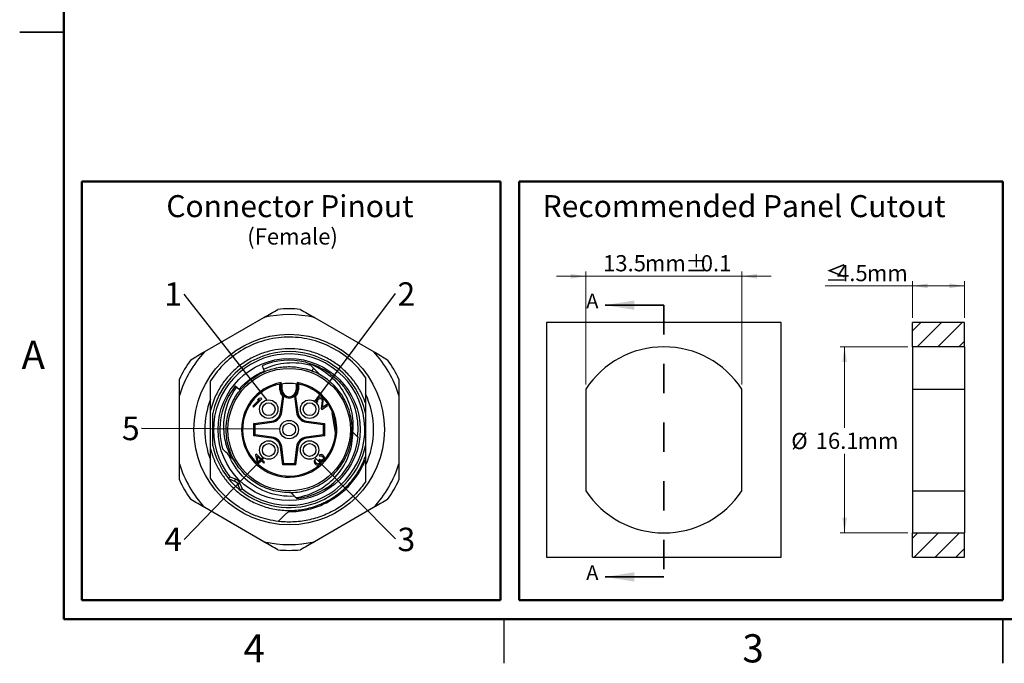
# Model space of a CAD drawing. Units: inches. Extents: x 0.05 to 6.75, y 0.05 to 4.35.
# Drawn here: x 0.05 to 3.41, y 0.05 to 2.24 of the extents above; entities that cross this region are included whole.
import ezdxf

# ---------------------------------------------------------------- set-up
doc = ezdxf.new("R2010")
doc.units = ezdxf.units.IN
doc.header["$LTSCALE"] = 0.4
doc.header["$MEASUREMENT"] = 0
doc.linetypes.add('PHANTOM', pattern=[0.5, 0.25, -0.05, 0.05, -0.05, 0.05, -0.05])
doc.layers.add('FORMAT', color=7, linetype='Continuous')
doc.styles.add('SLDTEXTSTYLE0', font='TXT', dxfattribs={"width": 0.75})
doc.styles.add('SLDTEXTSTYLE1', font='TXT', dxfattribs={"width": 0.75, "bigfont": 'bigfont'})
doc.dimstyles.new('SLDDIMSTYLE5', dxfattribs={"dimtxt": 0.18, "dimasz": 0.052, "dimexe": 0, "dimexo": 0.0625, "dimgap": 0, "dimtad": 0, "dimtih": 1, "dimtoh": 1, "dimdec": 0, "dimrnd": 1e-09, "dimzin": 0, "dimdsep": 46, "dimtxsty": 'Standard', "dimblk1": 'NONE', "dimblk2": 'NONE', "dimsah": 1, "dimcen": 0.09, "dimadec": 0, "dimazin": 0, "dimtfac": 0.052, "dimtdec": 0, "dimtofl": 0, "dimtmove": 0, "dimatfit": 3, "dimldrblk": 'NONE', "dimfxl": 0, "dimfrac": 2, "dimtolj": 1, "dimtzin": 0, "dimarcsym": 0})
doc.dimstyles.new('SLDDIMSTYLE6', dxfattribs={"dimtxt": 0.055118, "dimasz": 0.052, "dimexe": 0, "dimexo": 0.0625, "dimgap": 0.01378, "dimtad": 1, "dimdec": 1, "dimrnd": 1e-09, "dimzin": 12, "dimdsep": 46, "dimtxsty": 'SLDTEXTSTYLE0', "dimsah": 1, "dimcen": 0.09, "dimadec": 0, "dimazin": 3, "dimtfac": 1, "dimtdec": 1, "dimtmove": 0, "dimatfit": 0, "dimfxl": 0, "dimfrac": 2, "dimtolj": 1, "dimtzin": 12, "dimarcsym": 0})
doc.dimstyles.new('SLDDIMSTYLE7', dxfattribs={"dimtxt": 0.055118, "dimasz": 0.052, "dimexe": 0, "dimexo": 0.0625, "dimgap": 0.01378, "dimtad": 1, "dimdec": 1, "dimrnd": 1e-09, "dimzin": 12, "dimdsep": 46, "dimtxsty": 'SLDTEXTSTYLE0', "dimsah": 1, "dimcen": 0.09, "dimadec": 0, "dimazin": 3, "dimtfac": 1, "dimtdec": 1, "dimtofl": 0, "dimtmove": 0, "dimatfit": 3, "dimfxl": 0, "dimfrac": 2, "dimtolj": 1, "dimtzin": 12, "dimarcsym": 0})
doc.dimstyles.new('SLDDIMSTYLE8', dxfattribs={"dimtxt": 0.055118, "dimasz": 0.052, "dimexe": 0, "dimexo": 0.0625, "dimgap": 0.01378, "dimtad": 0, "dimtih": 1, "dimtoh": 1, "dimdec": 1, "dimrnd": 1e-09, "dimzin": 12, "dimdsep": 46, "dimtxsty": 'SLDTEXTSTYLE0', "dimsah": 1, "dimcen": 0.09, "dimadec": 0, "dimazin": 3, "dimtfac": 1, "dimtdec": 1, "dimtofl": 0, "dimtmove": 0, "dimatfit": 3, "dimfxl": 0, "dimfrac": 2, "dimtolj": 1, "dimtzin": 12, "dimarcsym": 0})

# ---------------------------------------------------------------- blocks, each defined once
blk = doc.blocks.new('SW_NOTE_2')
at = {"color": 0, "linetype": 'Continuous', "lineweight": 0, "insert": (-0.0371, 0.0403), "char_height": 0.08, "attachment_point": 2, "style": 'SLDTEXTSTYLE0'}
blk.add_mtext('5', dxfattribs=at)
blk = doc.blocks.new('_NONE')
blk = doc.blocks.new('SW_NOTE_3')
at = {"color": 0, "linetype": 'Continuous', "lineweight": 0, "insert": (-0.038, 0.0404), "char_height": 0.08, "attachment_point": 2, "style": 'SLDTEXTSTYLE0'}
blk.add_mtext('1', dxfattribs=at)
blk = doc.blocks.new('SW_NOTE_4')
at = {"color": 0, "linetype": 'Continuous', "lineweight": 0, "insert": (0.0368, 0.0386), "char_height": 0.08, "attachment_point": 2, "style": 'SLDTEXTSTYLE0'}
blk.add_mtext('2', dxfattribs=at)
blk = doc.blocks.new('SW_NOTE_5')
at = {"color": 0, "linetype": 'Continuous', "lineweight": 0, "insert": (0.0368, 0.038), "char_height": 0.08, "attachment_point": 2, "style": 'SLDTEXTSTYLE0'}
blk.add_mtext('3', dxfattribs=at)
blk = doc.blocks.new('SW_NOTE_6')
at = {"color": 0, "linetype": 'Continuous', "lineweight": 0, "insert": (-0.038, 0.0398), "char_height": 0.08, "attachment_point": 2, "style": 'SLDTEXTSTYLE0'}
blk.add_mtext('4', dxfattribs=at)
blk = doc.blocks.new('_D_8')
at = {"color": 7, "linetype": 'Continuous', "lineweight": 18}
for p, q in [((1.9794, 1.0003), (1.9794, 1.3845)), ((2.5104, 1.0003), (2.5104, 1.3845)), ((1.9794, 1.3688), (1.8794, 1.3688)), ((1.9794, 1.3688), (2.5104, 1.3688)), ((2.5104, 1.3688), (2.6104, 1.3688))]:
    blk.add_line(p, q, dxfattribs=at)
for points in [[(1.9794, 1.3688), (1.9274, 1.3768), (1.9274, 1.3608)], [(2.5104, 1.3688), (2.5624, 1.3608), (2.5624, 1.3768)]]:
    blk.add_solid(points, dxfattribs=at)
at = {"color": 7, "linetype": 'Continuous', "lineweight": 18, "char_height": 0.05512, "attachment_point": 1, "style": 'SLDTEXTSTYLE0'}
for s, insert in [('%%p', (2.3182, 1.4398)), ('13.5', (2.0378, 1.4407)), ('mm', (2.1804, 1.4407)), ('0.1', (2.3707, 1.4407))]:
    blk.add_mtext(s, dxfattribs=dict(at, insert=insert))
blk = doc.blocks.new('_D_9')
at = {"color": 7, "linetype": 'Continuous', "lineweight": 18}
for p, q in [((3.0922, 1.2271), (3.0922, 1.3518)), ((3.2692, 1.2271), (3.2692, 1.3518)), ((3.0922, 1.3361), (2.7948, 1.3361)), ((3.2692, 1.3361), (3.0922, 1.3361))]:
    blk.add_line(p, q, dxfattribs=at)
for points in [[(3.0922, 1.3361), (3.1442, 1.3281), (3.1442, 1.3441)], [(3.2692, 1.3361), (3.2172, 1.3441), (3.2172, 1.3281)]]:
    blk.add_solid(points, dxfattribs=at)
at = {"color": 7, "linetype": 'Continuous', "lineweight": 18, "attachment_point": 1}
for s, insert, char_height, style in [('≤', (2.7948, 1.4071), 0.0551, 'SLDTEXTSTYLE1'), ('4.5', (2.8351, 1.4071), 0.05512, 'SLDTEXTSTYLE0'), ('mm', (2.9369, 1.4071), 0.05512, 'SLDTEXTSTYLE0')]:
    blk.add_mtext(s, dxfattribs=dict(at, insert=insert, char_height=char_height, style=style))
blk = doc.blocks.new('_D_10')
at = {"color": 7, "linetype": 'Continuous', "lineweight": 18}
for p, q in [((3.0765, 1.1283), (2.8452, 1.1283)), ((2.8609, 1.1283), (2.8609, 0.8523)), ((2.8609, 0.4943), (2.8609, 0.7639)), ((3.0765, 0.4943), (2.8452, 0.4943))]:
    blk.add_line(p, q, dxfattribs=at)
for points in [[(2.8609, 1.1283), (2.8529, 1.0763), (2.8689, 1.0763)], [(2.8609, 0.4943), (2.8689, 0.5463), (2.8529, 0.5463)]]:
    blk.add_solid(points, dxfattribs=at)
at = {"color": 7, "linetype": 'Continuous', "lineweight": 18, "char_height": 0.05512, "attachment_point": 1, "style": 'SLDTEXTSTYLE0'}
for s, insert in [('%%c', (2.6792, 0.835)), ('16.1', (2.7623, 0.8358)), ('mm', (2.9049, 0.8358))]:
    blk.add_mtext(s, dxfattribs=dict(at, insert=insert))

msp = doc.modelspace()

# ---------------------------------------------------------------- hatches: boundary and pattern name
at = {"linetype": 'Continuous', "lineweight": 18}
h = msp.add_hatch(dxfattribs=at)
h.set_pattern_fill('ANSI31', color=8, scale=0.4, style=0)
h.paths.add_polyline_path([(3.2692, 1.1283), (3.2692, 1.2113), (3.0922, 1.2113), (3.0922, 1.1283)], flags=0)
h = msp.add_hatch(dxfattribs=at)
h.set_pattern_fill('ANSI31', color=8, scale=0.4, style=0)
h.paths.add_polyline_path([(3.0922, 0.4943), (3.0922, 0.4113), (3.2692, 0.4113), (3.2692, 0.4943)], flags=0)

# ---------------------------------------------------------------- linework, layer by layer
at = {"color": 8, "linetype": 'Continuous', "lineweight": 50}
for p, q in [((0.2, 0.2), (0.2, 4.2)), ((6.6, 0.2), (0.2, 0.2))]:
    msp.add_line(p, q, dxfattribs=at)
at = {"color": 8, "linetype": 'Continuous', "lineweight": 25}
for p, q in [((0.05, 2.2), (0.2, 2.2)), ((0.2, 2.2), (0.05, 2.2)), ((1.0471, 1.0458), (1.0511, 1.0557)), ((0.9445, 0.9821), (0.9445, 1.002)), ((0.9918, 1.002), (0.9918, 0.9821)), ((1.7, 0.2), (1.7, 0.05)), ((3.4, 0.05), (3.4, 0.2)), ((3.4, 0.2), (3.4, 0.05))]:
    msp.add_line(p, q, dxfattribs=at)
at = {"color": 7, "linetype": 'Continuous', "lineweight": 35}
for p, q in [((2.2449, 1.2703), (2.0449, 1.2703)), ((2.2449, 0.3444), (2.0449, 0.3444))]:
    msp.add_line(p, q, dxfattribs=at)
at = {"color": 7, "linetype": 'PHANTOM', "lineweight": 35}
msp.add_line((2.2449, 1.2703), (2.2449, 0.3444), dxfattribs=at)
at = {"color": 7, "linetype": 'Continuous', "lineweight": 25}
for p, q in [((0.6803, 1.1119), (0.882, 1.2284)), ((1.0543, 1.2284), (1.256, 1.1119)), ((1.8449, 1.2113), (1.8449, 0.4113)), ((2.6449, 1.2113), (1.8449, 1.2113)), ((2.6449, 0.4113), (2.6449, 1.2113)), ((3.0922, 1.1283), (3.0922, 1.2113)), ((3.2692, 1.2113), (3.0922, 1.2113)), ((3.2692, 1.1283), (3.2692, 1.2113)), ((3.0922, 1.1283), (3.0922, 0.9845)), ((3.2692, 1.1283), (3.0922, 1.1283)), ((3.2692, 1.1283), (3.2692, 0.9845)), ((0.8759, 1.0637), (0.8835, 1.0457)), ((0.8843, 1.0438), (0.8835, 1.0457)), ((1.0489, 1.045), (1.0241, 1.0534)), ((0.7846, 0.9949), (0.7983, 0.9838)), ((0.7983, 0.9838), (0.8014, 0.9813)), ((0.9367, 0.9821), (0.9367, 1.0016)), ((0.9367, 0.9821), (0.9406, 0.9821)), ((0.9406, 0.9821), (0.9406, 1.0063)), ((0.9445, 0.9821), (0.9406, 0.9821)), ((0.9918, 0.9821), (0.9957, 0.9821)), ((0.9957, 1.0063), (0.9957, 0.9821)), ((0.9997, 0.9821), (0.9957, 0.9821)), ((0.9997, 1.0016), (0.9997, 0.9821)), ((1.1298, 0.9867), (1.1199, 0.998)), ((1.9794, 0.9845), (1.9794, 0.6381)), ((2.5104, 0.6381), (2.5104, 0.9845)), ((3.0922, 0.9845), (3.2692, 0.9845)), ((3.0922, 0.9845), (3.0922, 0.6381)), ((3.2692, 0.9845), (3.2692, 0.6381)), ((0.5941, 0.7298), (0.5941, 0.9627)), ((0.8674, 0.9487), (0.8443, 0.9256)), ((0.8471, 0.9228), (0.8749, 0.9507)), ((0.8652, 0.9521), (0.8604, 0.9473)), ((0.8604, 0.9473), (0.8674, 0.9487)), ((0.8721, 0.9534), (0.8652, 0.9521)), ((0.8749, 0.9507), (0.8721, 0.9534)), ((0.939, 0.9059), (0.9461, 0.9596)), ((0.9429, 0.9054), (0.9503, 0.9611)), ((0.986, 0.9611), (0.9934, 0.9054)), ((0.9902, 0.9596), (0.9973, 0.9059)), ((1.0618, 0.9472), (1.0616, 0.943)), ((1.0616, 0.943), (1.063, 0.9399)), ((1.063, 0.9501), (1.0618, 0.9472)), ((1.0663, 0.9534), (1.063, 0.9501)), ((1.063, 0.9399), (1.0657, 0.9418)), ((1.0653, 0.9446), (1.066, 0.9471)), ((1.0657, 0.9418), (1.0653, 0.9446)), ((1.066, 0.9471), (1.0682, 0.9496)), ((1.0685, 0.9549), (1.0663, 0.9534)), ((1.0682, 0.9496), (1.0703, 0.9511)), ((1.0722, 0.9565), (1.0685, 0.9549)), ((1.0703, 0.9511), (1.0735, 0.9523)), ((1.0753, 0.9566), (1.0722, 0.9565)), ((1.0735, 0.9523), (1.0761, 0.9521)), ((1.0793, 0.9554), (1.0753, 0.9566)), ((1.0761, 0.9521), (1.0786, 0.9508)), ((1.0804, 0.9459), (1.0773, 0.9182)), ((1.0786, 0.9508), (1.0795, 0.9494)), ((1.0818, 0.953), (1.0793, 0.9554)), ((1.0795, 0.9494), (1.0804, 0.9459)), ((1.0816, 0.9212), (1.0845, 0.9457)), ((1.0828, 0.9517), (1.0818, 0.953)), ((1.0841, 0.9485), (1.0828, 0.9517)), ((1.0845, 0.9457), (1.0841, 0.9485)), ((1.3422, 0.9627), (1.3422, 0.7298)), ((0.7004, 0.7809), (0.7004, 0.9117)), ((0.8443, 0.9256), (0.8471, 0.9228)), ((0.939, 0.9059), (0.9429, 0.9054)), ((0.9973, 0.9059), (0.9934, 0.9054)), ((1.0773, 0.9182), (1.0797, 0.9148)), ((1.0797, 0.9148), (1.0991, 0.9283)), ((1.0967, 0.9318), (1.0816, 0.9212)), ((1.0991, 0.9283), (1.0967, 0.9318)), ((1.1302, 0.836), (1.1191, 0.9062)), ((1.228, 0.9381), (1.228, 0.902)), ((0.8481, 0.8674), (0.9085, 0.8754)), ((0.9085, 0.8754), (0.909, 0.8715)), ((1.0278, 0.8754), (1.0273, 0.8715)), ((1.0278, 0.8754), (1.0882, 0.8674)), ((1.1263, 0.8358), (1.1153, 0.9051)), ((0.8481, 0.8251), (0.8481, 0.8674)), ((0.852, 0.864), (0.909, 0.8715)), ((0.852, 0.8286), (0.852, 0.864)), ((1.0273, 0.8715), (1.0843, 0.864)), ((1.0843, 0.864), (1.0843, 0.8286)), ((1.0882, 0.8674), (1.0882, 0.8251)), ((1.184, 0.8392), (1.2, 0.8232)), ((0.9085, 0.8171), (0.8481, 0.8251)), ((0.909, 0.821), (0.852, 0.8286)), ((0.9085, 0.8171), (0.909, 0.821)), ((1.0843, 0.8286), (1.0273, 0.821)), ((1.0278, 0.8171), (1.0273, 0.821)), ((1.0882, 0.8251), (1.0278, 0.8171)), ((0.939, 0.7866), (0.9429, 0.7872)), ((0.947, 0.7262), (0.939, 0.7866)), ((0.9504, 0.7301), (0.9429, 0.7872)), ((0.9934, 0.7872), (0.9859, 0.7301)), ((0.9973, 0.7866), (0.9893, 0.7262)), ((0.9973, 0.7866), (0.9934, 0.7872)), ((1.228, 0.7906), (1.228, 0.7544)), ((0.7813, 0.7408), (0.7637, 0.7584)), ((0.8568, 0.7628), (0.854, 0.76)), ((0.854, 0.76), (0.8589, 0.7328)), ((0.8728, 0.7468), (0.8568, 0.7628)), ((0.8621, 0.7361), (0.8588, 0.7552)), ((0.8588, 0.7552), (0.87, 0.744)), ((0.87, 0.744), (0.8621, 0.7361)), ((0.8624, 0.7293), (0.8736, 0.7404)), ((0.8774, 0.7514), (0.8728, 0.7468)), ((0.8736, 0.7404), (0.8819, 0.7321)), ((0.8764, 0.7432), (0.881, 0.7478)), ((0.8846, 0.7349), (0.8764, 0.7432)), ((0.881, 0.7478), (0.8774, 0.7514)), ((1.0541, 0.742), (1.0532, 0.7393)), ((1.0532, 0.7393), (1.0535, 0.7367)), ((1.0554, 0.7442), (1.0541, 0.742)), ((1.0577, 0.7419), (1.0554, 0.7442)), ((1.0568, 0.7381), (1.057, 0.7402)), ((1.0571, 0.7366), (1.0568, 0.7381)), ((1.057, 0.7402), (1.0577, 0.7419)), ((1.0717, 0.7457), (1.0693, 0.7433)), ((1.0693, 0.7433), (1.0712, 0.7414)), ((1.0735, 0.7605), (1.0707, 0.7586)), ((1.0707, 0.7586), (1.073, 0.7562)), ((1.0712, 0.7414), (1.0734, 0.7381)), ((1.0736, 0.7438), (1.0717, 0.7457)), ((1.073, 0.7562), (1.0757, 0.7571)), ((1.0777, 0.761), (1.0735, 0.7605)), ((1.0775, 0.7422), (1.0736, 0.7438)), ((1.0757, 0.7571), (1.0783, 0.7569)), ((1.0761, 0.7389), (1.0797, 0.7388)), ((1.0772, 0.7354), (1.0761, 0.7389)), ((1.0797, 0.7425), (1.0775, 0.7422)), ((1.0808, 0.7603), (1.0777, 0.761)), ((1.0783, 0.7569), (1.0812, 0.7552)), ((1.083, 0.7439), (1.0797, 0.7425)), ((1.0797, 0.7388), (1.0824, 0.7397)), ((1.0846, 0.7576), (1.0808, 0.7603)), ((1.0812, 0.7552), (1.0831, 0.7533)), ((1.0824, 0.7397), (1.0853, 0.7416)), ((1.0841, 0.7451), (1.083, 0.7439)), ((1.0831, 0.7533), (1.0848, 0.7504)), ((1.085, 0.7478), (1.0841, 0.7451)), ((1.0855, 0.7567), (1.0846, 0.7576)), ((1.0848, 0.7504), (1.085, 0.7478)), ((1.0853, 0.7416), (1.0865, 0.7428)), ((1.0882, 0.7529), (1.0855, 0.7567)), ((1.0865, 0.7428), (1.0884, 0.7456)), ((1.0889, 0.7498), (1.0882, 0.7529)), ((1.0884, 0.7456), (1.0889, 0.7498)), ((0.8589, 0.7328), (0.8624, 0.7293)), ((0.8819, 0.7321), (0.8846, 0.7349)), ((0.9893, 0.7262), (0.947, 0.7262)), ((0.9859, 0.7301), (0.9504, 0.7301)), ((1.0535, 0.7367), (1.0541, 0.7337)), ((1.0541, 0.7337), (1.0554, 0.7312)), ((1.0554, 0.7312), (1.0591, 0.7275)), ((1.0588, 0.7337), (1.0571, 0.7366)), ((1.0616, 0.7309), (1.0588, 0.7337)), ((1.0591, 0.7275), (1.0616, 0.7262)), ((1.0645, 0.7292), (1.0616, 0.7309)), ((1.0616, 0.7262), (1.0646, 0.7256)), ((1.066, 0.7289), (1.0645, 0.7292)), ((1.0646, 0.7256), (1.0672, 0.7253)), ((1.0681, 0.7291), (1.066, 0.7289)), ((1.0672, 0.7253), (1.0699, 0.7262)), ((1.0698, 0.7298), (1.0681, 0.7291)), ((1.0722, 0.7322), (1.0698, 0.7298)), ((1.0699, 0.7262), (1.0721, 0.7275)), ((1.0721, 0.7275), (1.0745, 0.7299)), ((1.0736, 0.7355), (1.0722, 0.7322)), ((1.0734, 0.7381), (1.0736, 0.7355)), ((1.0745, 0.7299), (1.0764, 0.7327)), ((1.0764, 0.7327), (1.0772, 0.7354)), ((0.7635, 0.6783), (0.7819, 0.6711)), ((0.7664, 0.6857), (0.7848, 0.6784)), ((0.7848, 0.6784), (0.7819, 0.6711)), ((0.8164, 0.6945), (0.8189, 0.6924)), ((0.8003, 0.6629), (0.793, 0.66)), ((0.793, 0.66), (0.8002, 0.6416)), ((0.8003, 0.6629), (0.8076, 0.6445)), ((3.0922, 0.6381), (3.2692, 0.6381)), ((3.0922, 0.6381), (3.0922, 0.4943)), ((3.2692, 0.6381), (3.2692, 0.4943)), ((0.9861, 0.6195), (0.9739, 0.6318)), ((0.882, 0.4641), (0.6803, 0.5806)), ((1.256, 0.5806), (1.0543, 0.4641)), ((3.0922, 0.4943), (3.2692, 0.4943)), ((3.0922, 0.4113), (3.0922, 0.4943)), ((3.2692, 0.4113), (3.2692, 0.4943)), ((1.8449, 0.4113), (2.6449, 0.4113)), ((3.0922, 0.4113), (3.2692, 0.4113))]:
    msp.add_line(p, q, dxfattribs=at)
for centre, radius in [((0.9682, 0.8463), 0.3248), ((0.9682, 0.8463), 0.2421), ((0.9682, 0.8463), 0.2087), ((0.8986, 0.9159), 0.0315), ((1.0378, 0.9159), 0.0315), ((0.8986, 0.9159), 0.0217), ((1.0378, 0.9159), 0.0217), ((0.9682, 0.8463), 0.0315), ((0.9682, 0.8463), 0.0217), ((0.8986, 0.7767), 0.0315), ((1.0378, 0.7767), 0.0315), ((0.8986, 0.7767), 0.0217), ((1.0378, 0.7767), 0.0217)]:
    msp.add_circle(centre, radius, dxfattribs=at)
for centre, radius, start, end in [((0.9682, 0.8463), 0.4114, 84.62, 95.38), ((0.9682, 0.8463), 0.3917, 77.2975, 102.7025), ((0.9682, 0.8463), 0.3917, 137.2975, 162.7025), ((0.9682, 0.8463), 0.2657, 12.1015, 167.8985), ((0.9682, 0.8463), 0.3917, 17.2975, 42.7025), ((2.2449, 0.8113), 0.317, 33.1188, 146.8812), ((0.9682, 0.8463), 0.4114, 144.62, 155.38), ((0.9682, 0.8463), 0.2579, 231.4807, 218.5193), ((0.9682, 0.8463), 0.2362, 76.4844, 113), ((0.9682, 0.8463), 0.4114, 24.62, 35.38), ((0.9682, 0.8463), 0.2146, 358.4778, 60.5701), ((0.9682, 0.8463), 0.2362, 141, 196.045), ((0.9682, 0.8463), 0.1624, 99.7702, 356.3583), ((0.9682, 0.8463), 0.1585, 101.4643, 356.2015), ((0.9682, 0.9821), 0.0315, 180, 225.5506), ((0.9682, 0.9821), 0.0276, 180, 229.5352), ((0.9682, 0.8463), 0.1575, 79.9308, 100.0567), ((0.9682, 0.9821), 0.0236, 180, 0), ((0.9682, 0.9821), 0.0276, 310.4648, 360), ((0.9682, 0.9821), 0.0315, 314.4494, 360), ((0.9682, 0.8463), 0.1624, 21.6417, 80.2298), ((0.9682, 0.8463), 0.1585, 21.7985, 78.5357), ((0.9682, 0.8463), 0.2874, 158.9355, 201.0885), ((0.9682, 0.9821), 0.0276, 229.5352, 310.4648), ((0.9682, 0.8463), 0.2874, 334.8065, 25.1771), ((0.9039, 0.9105), 0.0354, 277.5, 352.5), ((1.0324, 0.9105), 0.0354, 187.5, 262.5), ((0.9682, 0.8463), 0.1624, 356.3583, 21.6417), ((0.9039, 0.9105), 0.0394, 277.5, 352.5), ((1.0324, 0.9105), 0.0394, 187.5, 262.5), ((0.9039, 0.782), 0.0354, 7.5, 82.5), ((0.9039, 0.782), 0.0394, 7.5, 82.5), ((1.0324, 0.782), 0.0394, 97.5, 172.5), ((0.9682, 0.8463), 0.2362, 276.3178, 353.6822), ((1.0324, 0.782), 0.0354, 97.5, 172.5), ((0.9682, 0.8463), 0.2657, 192.1015, 218.5193), ((0.9682, 0.8463), 0.2657, 231.4807, 347.8985), ((0.9682, 0.8463), 0.3917, 197.2975, 222.7025), ((0.9682, 0.8463), 0.3917, 317.2975, 342.7025), ((0.9682, 0.8463), 0.4114, 204.62, 215.38), ((0.9682, 0.8463), 0.2657, 218.5193, 231.2779), ((0.9682, 0.8463), 0.4114, 324.62, 335.38), ((2.2449, 0.8113), 0.317, 213.1188, 326.8812), ((0.9682, 0.8463), 0.3917, 257.2975, 282.7025), ((0.9682, 0.8463), 0.4114, 264.62, 275.38)]:
    msp.add_arc(centre, radius, start, end, dxfattribs=at)
for points in [[(0.882, 1.2284), (0.8979, 1.2376), (0.9137, 1.2467), (0.9296, 1.2559)], [(1.0067, 1.2559), (1.0227, 1.2467), (1.0385, 1.2375), (1.0543, 1.2284)], [(0.6327, 1.0845), (0.6486, 1.0937), (0.6645, 1.1028), (0.6803, 1.1119)], [(1.256, 1.1119), (1.2719, 1.1028), (1.2877, 1.0937), (1.3036, 1.0845)], [(0.7983, 0.9838), (0.8212, 1.0111), (0.8508, 1.0325), (0.8835, 1.0457)], [(0.8014, 0.9813), (0.8234, 1.0085), (0.8521, 1.0301), (0.8843, 1.0438)], [(1.0338, 1.0729), (1.0341, 1.0727), (1.0343, 1.0724), (1.0345, 1.0722)], [(1.0345, 1.0722), (1.0484, 1.0583), (1.0612, 1.0456), (1.0736, 1.0331)], [(0.5941, 0.9627), (0.5941, 0.981), (0.5941, 0.9993), (0.5941, 1.0177)], [(1.1352, 1.0133), (1.1448, 1.0037), (1.1536, 0.9933), (1.1614, 0.9821)], [(1.3422, 1.0177), (1.3422, 0.9993), (1.3422, 0.981), (1.3422, 0.9627)], [(0.9406, 1.0063), (0.9406, 1.0063), (0.9392, 1.0047), (0.9367, 1.0016)], [(0.9957, 1.0063), (0.9957, 1.0063), (0.9971, 1.0047), (0.9997, 1.0016)], [(0.7083, 0.7906), (0.7083, 0.8281), (0.7083, 0.8644), (0.7083, 0.902)], [(1.228, 0.902), (1.228, 0.8644), (1.228, 0.8281), (1.228, 0.7906)], [(1.1827, 0.8406), (1.1831, 0.8401), (1.1835, 0.8397), (1.184, 0.8392)], [(1.2004, 0.8229), (1.2012, 0.822), (1.2021, 0.8211), (1.2029, 0.8203)], [(0.763, 0.7591), (0.756, 0.7661), (0.7487, 0.7734), (0.7411, 0.781)], [(0.8095, 0.6876), (0.7895, 0.7082), (0.7737, 0.7327), (0.763, 0.7591)], [(0.5941, 0.6749), (0.5941, 0.6933), (0.5941, 0.7115), (0.5941, 0.7298)], [(1.3422, 0.7298), (1.3422, 0.7115), (1.3422, 0.6932), (1.3422, 0.6749)], [(0.7602, 0.6808), (0.7607, 0.6802), (0.7612, 0.6797), (0.7617, 0.6793)], [(0.7617, 0.6793), (0.7633, 0.6815), (0.7649, 0.6836), (0.7664, 0.6857)], [(0.7617, 0.6793), (0.7623, 0.6789), (0.7629, 0.6786), (0.7635, 0.6783)], [(0.7819, 0.6711), (0.7869, 0.6691), (0.791, 0.665), (0.793, 0.66)], [(0.8002, 0.6416), (0.8005, 0.641), (0.8008, 0.6404), (0.8012, 0.6398)], [(0.8076, 0.6445), (0.8055, 0.643), (0.8034, 0.6414), (0.8012, 0.6398)], [(0.8012, 0.6398), (0.8016, 0.6393), (0.8021, 0.6388), (0.8027, 0.6383)], [(0.6803, 0.5806), (0.6644, 0.5897), (0.6486, 0.5989), (0.6327, 0.6081)], [(0.9942, 0.6115), (0.9915, 0.6141), (0.989, 0.6167), (0.9865, 0.6191)], [(1.3036, 0.6081), (1.2877, 0.5989), (1.2719, 0.5897), (1.256, 0.5806)], [(0.9296, 0.4367), (0.9137, 0.4459), (0.8978, 0.455), (0.882, 0.4641)], [(1.0543, 0.4641), (1.0385, 0.455), (1.0226, 0.4458), (1.0067, 0.4367)]]:
    msp.add_open_spline(points, degree=3, dxfattribs=at)
for points, knots in [([(1.228, 1.0243), (1.1986, 1.0673), (1.1582, 1.1028), (1.0886, 1.1384), (1.064, 1.1474), (1.0131, 1.1591), (0.987, 1.1617), (0.9349, 1.1606), (0.9089, 1.1567), (0.8587, 1.1427), (0.8344, 1.1326), (0.7892, 1.1067), (0.7682, 1.091), (0.7307, 1.0548), (0.7142, 1.0343), (0.7004, 1.0122)], [0, 0, 0, 0, 0.25, 0.25, 0.375, 0.375, 0.5, 0.5, 0.625, 0.625, 0.75, 0.75, 0.875, 0.875, 1, 1, 1, 1]), ([(1.228, 0.9381), (1.227, 0.9409), (1.225, 0.9464), (1.2216, 0.9546), (1.218, 0.9626), (1.2142, 0.9706), (1.208, 0.9823), (1.1989, 0.9974), (1.1861, 1.0154), (1.1719, 1.0323), (1.1512, 1.0532), (1.1223, 1.0762), (1.0836, 1.0978), (1.0421, 1.113), (0.9986, 1.1214), (0.9543, 1.1227), (0.9104, 1.1169), (0.868, 1.1043), (0.8281, 1.085), (0.7919, 1.0596), (0.7654, 1.0339), (0.7469, 1.011), (0.7344, 0.9928), (0.7234, 0.9736), (0.7151, 0.9559), (0.7088, 0.9399), (0.7042, 0.9259), (0.7017, 0.9164), (0.7004, 0.9117)], [0, 0, 0, 0, 0.012516, 0.025016, 0.037511, 0.050016, 0.062542, 0.093793, 0.125072, 0.156326, 0.187601, 0.250081, 0.312561, 0.375041, 0.437522, 0.500003, 0.562483, 0.624964, 0.687444, 0.749925, 0.812404, 0.843649, 0.874934, 0.906181, 0.937463, 0.958312, 0.979138, 1, 1, 1, 1]), ([(1.0423, 1.0644), (1.0154, 1.0722), (0.9873, 1.0749), (0.9324, 1.0702), (0.9056, 1.0628), (0.8812, 1.0511)], [0, 0, 0, 0, 0.5, 0.5, 1, 1, 1, 1]), ([(1.0234, 1.0759), (1.0444, 1.0709), (1.0647, 1.0629), (1.1025, 1.0418), (1.1199, 1.0286), (1.1352, 1.0133)], [0, 0, 0, 0, 0.5, 0.5, 1, 1, 1, 1]), ([(0.8808, 1.042), (0.8822, 1.0427), (0.8906, 1.0469), (0.9072, 1.0523), (0.9303, 1.058), (0.954, 1.0608), (0.9778, 1.0611), (1.0014, 1.0587), (1.0248, 1.0538), (1.0397, 1.0484), (1.0471, 1.0458)], [0, 0, 0, 0, 0.02658, 0.16564, 0.3047, 0.44376, 0.58282, 0.72188, 0.86094, 1, 1, 1, 1]), ([(1.0345, 1.0722), (1.0589, 1.0634), (1.0815, 1.0505), (1.121, 1.0187), (1.1378, 0.9996), (1.1643, 0.9575), (1.1738, 0.9345), (1.1849, 0.8872), (1.1864, 0.8629), (1.184, 0.8392)], [0, 0, 0, 0, 0.25, 0.25, 0.5, 0.5, 0.75, 0.75, 1, 1, 1, 1]), ([(1.0777, 1.0305), (1.0742, 1.0326), (1.0644, 1.0386), (1.0539, 1.043), (1.0471, 1.0458)], [0, 0, 0, 0, 0.359514, 1, 1, 1, 1]), ([(0.7004, 0.9117), (0.7004, 0.9162), (0.7004, 0.9253), (0.7004, 0.939), (0.7004, 0.9531), (0.7004, 0.9675), (0.7004, 0.9821), (0.7004, 0.9971), (0.7004, 1.0071), (0.7004, 1.0122)], [0, 0, 0, 0, 0.131814, 0.267193, 0.406211, 0.548938, 0.69544, 0.845776, 1, 1, 1, 1]), ([(1.228, 1.0243), (1.228, 1.0182), (1.228, 1.0064), (1.228, 0.9887), (1.228, 0.9715), (1.228, 0.9547), (1.228, 0.9436), (1.228, 0.9381)], [0, 0, 0, 0, 0.212568, 0.418716, 0.618573, 0.812282, 1, 1, 1, 1]), ([(0.7888, 0.9915), (0.7629, 0.9563), (0.7477, 0.914), (0.7436, 0.8503), (0.7453, 0.829), (0.7544, 0.788), (0.7619, 0.7683), (0.7719, 0.7502)], [0, 0, 0, 0, 0.5, 0.5, 0.75, 0.75, 1, 1, 1, 1]), ([(0.7847, 0.7357), (0.7827, 0.7389), (0.7764, 0.7488), (0.7685, 0.7668), (0.7608, 0.7893), (0.7558, 0.8126), (0.7534, 0.8363), (0.7536, 0.8601), (0.7564, 0.8837), (0.7619, 0.9069), (0.7698, 0.9294), (0.7803, 0.9507), (0.7918, 0.9694), (0.8008, 0.9802), (0.8046, 0.9848)], [0, 0, 0, 0, 0.0424004, 0.131374, 0.2203476, 0.3093212, 0.3982948, 0.4872684, 0.576242, 0.6652156, 0.7541892, 0.8431628, 0.9321364, 1, 1, 1, 1]), ([(1.1614, 0.9821), (1.1772, 0.9589), (1.1887, 0.9329), (1.2019, 0.8786), (1.2036, 0.8504), (1.2004, 0.8229)], [0, 0, 0, 0, 0.5, 0.5, 1, 1, 1, 1]), ([(0.9503, 0.9611), (0.9503, 0.9611), (0.9499, 0.961), (0.9484, 0.9604), (0.9473, 0.96), (0.9461, 0.9596)], [0, 0, 0, 0, 0.5, 0.5, 1, 1, 1, 1]), ([(0.986, 0.9611), (0.986, 0.9611), (0.9864, 0.961), (0.9879, 0.9604), (0.989, 0.96), (0.9902, 0.9596)], [0, 0, 0, 0, 0.5, 0.5, 1, 1, 1, 1]), ([(1.1191, 0.9062), (1.1191, 0.9062), (1.1187, 0.9061), (1.1173, 0.9057), (1.1163, 0.9054), (1.1153, 0.9051)], [0, 0, 0, 0, 0.5, 0.5, 1, 1, 1, 1]), ([(0.852, 0.864), (0.852, 0.864), (0.8517, 0.8642), (0.8504, 0.8654), (0.8493, 0.8663), (0.8481, 0.8674)], [0, 0, 0, 0, 0.5, 0.5, 1, 1, 1, 1]), ([(0.9707, 0.6319), (0.9792, 0.6322), (0.9971, 0.6329), (1.0239, 0.6385), (1.0505, 0.6475), (1.0758, 0.6599), (1.0992, 0.6756), (1.1203, 0.6941), (1.1389, 0.7153), (1.1545, 0.7387), (1.167, 0.7639), (1.176, 0.7906), (1.1815, 0.8172), (1.1822, 0.835), (1.1825, 0.8434)], [0, 0, 0, 0, 0.077014, 0.161722, 0.246429, 0.331137, 0.415845, 0.500552, 0.58526, 0.669968, 0.754676, 0.839383, 0.924091, 1, 1, 1, 1]), ([(1.0843, 0.864), (1.0843, 0.864), (1.0846, 0.8642), (1.0859, 0.8654), (1.087, 0.8663), (1.0882, 0.8674)], [0, 0, 0, 0, 0.5, 0.5, 1, 1, 1, 1]), ([(0.852, 0.8286), (0.852, 0.8286), (0.8517, 0.8283), (0.8504, 0.8271), (0.8493, 0.8262), (0.8481, 0.8251)], [0, 0, 0, 0, 0.5, 0.5, 1, 1, 1, 1]), ([(0.9909, 0.6148), (1.0184, 0.6188), (1.045, 0.6278), (1.093, 0.6542), (1.1144, 0.6717), (1.1494, 0.7127), (1.163, 0.7361), (1.181, 0.7859), (1.1853, 0.8122), (1.185, 0.8382)], [0, 0, 0, 0, 0.25, 0.25, 0.5, 0.5, 0.75, 0.75, 1, 1, 1, 1]), ([(1.0843, 0.8286), (1.0843, 0.8286), (1.0846, 0.8283), (1.0859, 0.8271), (1.087, 0.8262), (1.0882, 0.8251)], [0, 0, 0, 0, 0.5, 0.5, 1, 1, 1, 1]), ([(1.1302, 0.836), (1.1302, 0.836), (1.1298, 0.8359), (1.1283, 0.8359), (1.1273, 0.8358), (1.1263, 0.8358)], [0, 0, 0, 0, 0.5, 0.5, 1, 1, 1, 1]), ([(0.7004, 0.7809), (0.7013, 0.7775), (0.703, 0.7708), (0.7061, 0.7609), (0.7094, 0.7511), (0.7132, 0.7415), (0.7173, 0.732), (0.7233, 0.7195), (0.7316, 0.7044), (0.7429, 0.687), (0.7514, 0.6762), (0.7557, 0.6707)], [0, 0, 0, 0, 0.083516, 0.166806, 0.249989, 0.333183, 0.416506, 0.500075, 0.666832, 0.833158, 1, 1, 1, 1]), ([(0.7004, 0.6804), (0.7004, 0.6862), (0.7004, 0.6978), (0.7004, 0.7151), (0.7004, 0.732), (0.7004, 0.7486), (0.7004, 0.7648), (0.7004, 0.7756), (0.7004, 0.7809)], [0, 0, 0, 0, 0.1776245, 0.3507018, 0.5193477, 0.6836873, 0.843856, 1, 1, 1, 1]), ([(0.9739, 0.6318), (0.9545, 0.6313), (0.935, 0.6334), (0.8974, 0.6428), (0.8793, 0.65), (0.8287, 0.6787), (0.8003, 0.7071), (0.7813, 0.7408)], [0, 0, 0, 0, 0.25, 0.25, 0.5, 0.5, 1, 1, 1, 1]), ([(1.116, 0.6137), (1.1185, 0.6153), (1.1237, 0.6187), (1.1311, 0.624), (1.1384, 0.6295), (1.1455, 0.6353), (1.1559, 0.6443), (1.169, 0.6571), (1.184, 0.6745), (1.1976, 0.693), (1.2082, 0.7104), (1.2164, 0.7262), (1.2227, 0.7401), (1.2262, 0.7497), (1.228, 0.7544)], [0, 0, 0, 0, 0.050045, 0.100016, 0.149967, 0.199954, 0.250032, 0.374964, 0.50001, 0.624938, 0.749989, 0.833339, 0.91659, 1, 1, 1, 1]), ([(1.228, 0.7544), (1.228, 0.7544), (1.228, 0.7535), (1.228, 0.7497), (1.228, 0.747), (1.228, 0.7432)], [0, 0, 0, 0, 0.5, 0.5, 1, 1, 1, 1]), ([(1.228, 0.7432), (1.228, 0.7385), (1.228, 0.7288), (1.228, 0.7142), (1.228, 0.6992), (1.228, 0.6839), (1.228, 0.6735), (1.228, 0.6683)], [0, 0, 0, 0, 0.187514, 0.381191, 0.581114, 0.787361, 1, 1, 1, 1]), ([(0.9504, 0.7301), (0.9504, 0.7301), (0.9502, 0.7298), (0.949, 0.7285), (0.9481, 0.7274), (0.947, 0.7262)], [0, 0, 0, 0, 0.5, 0.5, 1, 1, 1, 1]), ([(0.9859, 0.7301), (0.9859, 0.7301), (0.9861, 0.7298), (0.9873, 0.7285), (0.9882, 0.7274), (0.9893, 0.7262)], [0, 0, 0, 0, 0.5, 0.5, 1, 1, 1, 1]), ([(0.931, 0.5335), (0.9076, 0.5363), (0.8845, 0.5417), (0.8401, 0.5576), (0.8188, 0.568), (0.7592, 0.6059), (0.7253, 0.6403), (0.7004, 0.6804)], [0, 0, 0, 0, 0.25, 0.25, 0.5, 0.5, 1, 1, 1, 1]), ([(0.7848, 0.6784), (0.7857, 0.6781), (0.7874, 0.6773), (0.7898, 0.6759), (0.7921, 0.6742), (0.7949, 0.6717), (0.798, 0.668), (0.7995, 0.6646), (0.8003, 0.6629)], [0, 0, 0, 0, 0.125471, 0.249851, 0.374466, 0.500633, 0.749339, 1, 1, 1, 1]), ([(0.9865, 0.6191), (0.9537, 0.6171), (0.9205, 0.6222), (0.8597, 0.6458), (0.832, 0.6643), (0.8095, 0.6876)], [0, 0, 0, 0, 0.5, 0.5, 1, 1, 1, 1]), ([(0.7557, 0.6707), (0.7578, 0.6682), (0.7621, 0.6631), (0.7689, 0.6558), (0.7759, 0.6487), (0.7832, 0.6419), (0.7944, 0.6321), (0.8103, 0.6199), (0.8314, 0.6066), (0.8535, 0.5952), (0.8844, 0.5828), (0.9248, 0.5726), (0.9664, 0.5698), (0.9996, 0.5721), (1.0242, 0.5761), (1.0484, 0.5822), (1.0693, 0.5896), (1.087, 0.5974), (1.1018, 0.605), (1.1112, 0.6108), (1.116, 0.6137)], [0, 0, 0, 0, 0.025037, 0.050028, 0.075008, 0.100007, 0.12506, 0.187545, 0.250087, 0.31257, 0.375107, 0.500005, 0.624904, 0.687387, 0.749924, 0.812411, 0.87495, 0.916646, 0.958278, 1, 1, 1, 1]), ([(1.228, 0.6683), (1.2229, 0.6612), (1.2128, 0.6471), (1.1954, 0.6277), (1.1765, 0.6096), (1.1563, 0.5932), (1.1347, 0.5785), (1.112, 0.5657), (1.0883, 0.5547), (1.0638, 0.5458), (1.0386, 0.5389), (1.013, 0.5342), (0.987, 0.5315), (0.961, 0.5312), (0.9423, 0.5319), (0.9324, 0.5334), (0.9311, 0.5336)], [0, 0, 0, 0, 0.076051, 0.152103, 0.228159, 0.304215, 0.380266, 0.45632, 0.532376, 0.608431, 0.684482, 0.760536, 0.836593, 0.912646, 0.988698, 1, 1, 1, 1]), ([(0.9571, 0.5596), (0.958, 0.5604), (0.9597, 0.5621), (0.9627, 0.5643), (0.9659, 0.5663), (0.9701, 0.5684), (0.9758, 0.5703), (0.9805, 0.5708), (0.9828, 0.5711)], [0, 0, 0, 0, 0.135467, 0.267101, 0.396362, 0.524811, 0.764392, 1, 1, 1, 1]), ([(0.931, 0.5335), (0.9311, 0.5336), (0.9312, 0.5337), (0.9315, 0.534), (0.932, 0.5345), (0.933, 0.5355), (0.935, 0.5376), (0.939, 0.5415), (0.9465, 0.549), (0.9529, 0.5554), (0.9571, 0.5596)], [0, 0, 0, 0, 0.008238, 0.016675, 0.03352, 0.067089, 0.133737, 0.265039, 0.519523, 1, 1, 1, 1])]:
    msp.add_open_spline(points, degree=3, knots=knots, dxfattribs=at)
at = {"color": 8, "linetype": 'Continuous', "lineweight": 25}
msp.add_open_spline([(0.9678, 0.5671), (0.9735, 0.5671), (0.9889, 0.5669), (1.0136, 0.57), (1.0418, 0.5761), (1.0692, 0.5851), (1.0955, 0.5969), (1.1205, 0.6113), (1.1438, 0.6282), (1.1653, 0.6474), (1.1847, 0.6688), (1.2018, 0.692), (1.2166, 0.7168), (1.2242, 0.7344), (1.228, 0.7432)], degree=3, knots=[0, 0, 0, 0, 0.051319, 0.137562, 0.223806, 0.31005, 0.396293, 0.482537, 0.568781, 0.655025, 0.741268, 0.827512, 0.913756, 1, 1, 1, 1], dxfattribs=at)
at = {"color": 7, "linetype": 'Continuous', "lineweight": 35}
for points in [[(2.0449, 1.2703), (2.1449, 1.2543), (2.1449, 1.2863)], [(2.0449, 0.3444), (2.1449, 0.3284), (2.1449, 0.3604)]]:
    msp.add_solid(points, dxfattribs=at)
at = {"layer": 'FORMAT', "lineweight": 50}
for p, q in [((0.2617, 1.6912), (0.2617, 0.2652)), ((1.6878, 1.6912), (0.2617, 1.6912)), ((1.6878, 0.2652), (1.6878, 1.6912)), ((1.7519, 1.6912), (1.7519, 0.2652)), ((3.4, 1.6912), (1.7519, 1.6912)), ((3.4, 0.2652), (3.4, 1.6912)), ((1.6878, 0.2652), (0.2617, 0.2652)), ((3.4, 0.2652), (1.7519, 0.2652))]:
    msp.add_line(p, q, dxfattribs=at)

# ---------------------------------------------------------------- block references
at = {"color": 7, "linetype": 'Continuous', "lineweight": 0}
for name, p in [('SW_NOTE_3', (0.6109, 1.3078)), ('SW_NOTE_4', (1.3308, 1.3096)), ('SW_NOTE_2', (0.4656, 0.8501)), ('SW_NOTE_6', (0.6109, 0.4723)), ('SW_NOTE_5', (1.3308, 0.4741))]:
    msp.add_blockref(name, p, dxfattribs=at)

# ---------------------------------------------------------------- texts
at = {"color": 7, "linetype": 'Continuous', "lineweight": 0, "style": 'SLDTEXTSTYLE0'}
for s, insert, char_height, attachment_point in [('Connector Pinout', (0.5497, 1.6452), 0.075, 1), ('Recommended Panel Cutout', (1.8319, 1.6452), 0.075, 1), ('(Female)', (0.8253, 1.5319), 0.05512, 1), ('A', (0.0962, 1.149), 0.096, 2), ('4', (0.849, 0.149), 0.096, 2), ('3', (2.549, 0.149), 0.096, 2)]:
    msp.add_mtext(s, dxfattribs=dict(at, insert=insert, char_height=char_height, attachment_point=attachment_point))
at = {"color": 7, "linetype": 'Continuous', "char_height": 0.05, "attachment_point": 1, "style": 'SLDTEXTSTYLE0'}
for insert in [(1.9805, 1.31), (1.9805, 0.3841)]:
    msp.add_mtext('A', dxfattribs=dict(at, insert=insert))

# ---------------------------------------------------------------- dimensions: what is measured, and where the dimension line sits
at = {"color": 7, "linetype": 'Continuous', "lineweight": 18}
for base, p1, p2, text, dimstyle, picture, middle in [((2.5104, 1.3688), (1.9794, 0.9845), (2.5104, 0.9845), '<>mm%%p0.1', 'SLDDIMSTYLE6', '_D_8', (2.2552, 1.3688)), ((3.0922, 1.3361), (3.2692, 1.2113), (3.0922, 1.2113), '≤<>mm', 'SLDDIMSTYLE7', '_D_9', (2.9347, 1.3361))]:
    dim = msp.add_linear_dim(base=base, p1=p1, p2=p2, text=text, dimstyle=dimstyle, dxfattribs=at)
    dim.commit()
    dim.dimension.update_dxf_attribs({"geometry": picture, "text_midpoint": middle, "dimtype": 160})
dim = msp.add_linear_dim(base=(2.8609, 0.4943), p1=(3.0922, 1.1283), p2=(3.0922, 0.4943), angle=90, text='%%c<>mm', dimstyle='SLDDIMSTYLE8', dxfattribs=at)
dim.commit()
dim.dimension.update_dxf_attribs({"geometry": '_D_10', "text_midpoint": (2.8609, 0.8081), "dimtype": 160})

# ---------------------------------------------------------------- leaders
at = {"color": 7, "linetype": 'Continuous', "lineweight": 0, "has_arrowhead": 0}
for points in [[(1.0557, 0.9418), (1.3308, 1.3096)], [(0.8932, 0.9469), (0.6109, 1.3078)], [(0.9367, 0.8475), (0.4656, 0.8501)], [(0.8805, 0.7508), (0.6109, 0.4723)], [(1.056, 0.751), (1.3308, 0.4741)]]:
    msp.add_leader(points, dimstyle='SLDDIMSTYLE5', dxfattribs=at)

doc.saveas('drawing.dxf')
